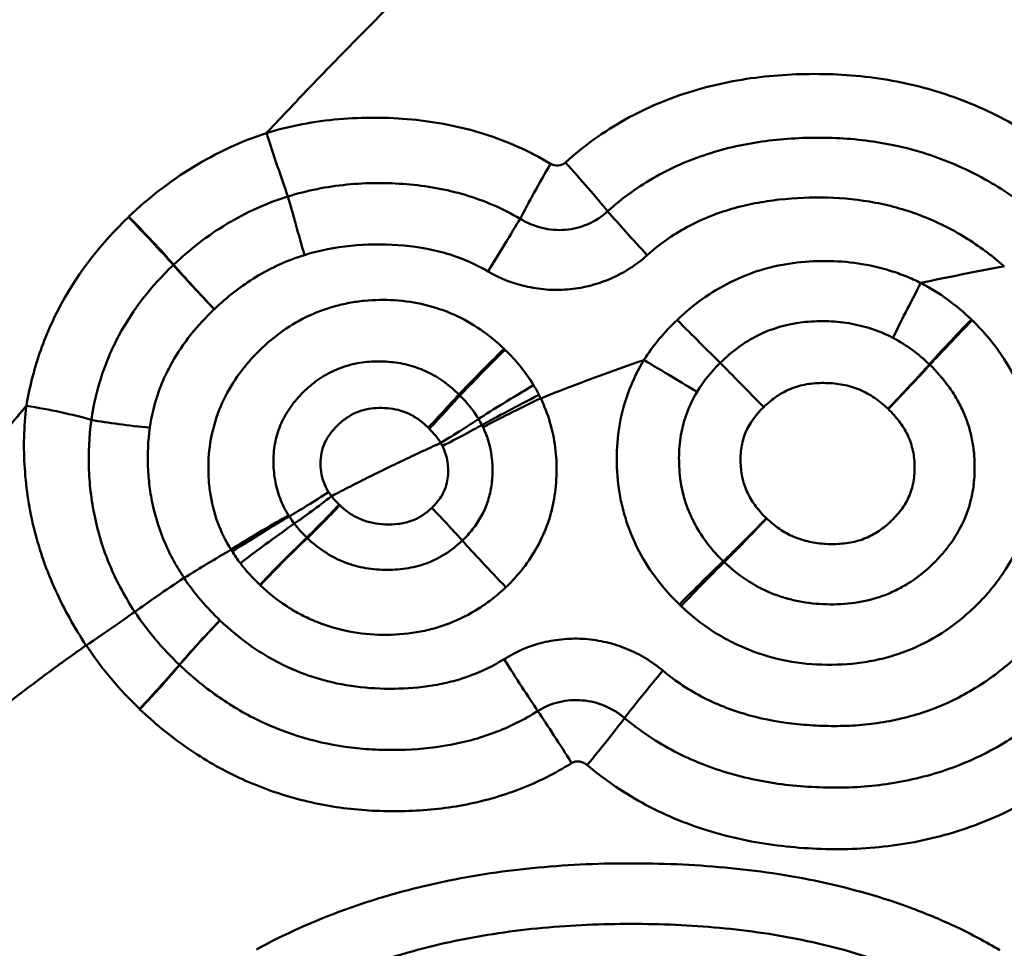
# Model space of a CAD drawing. Units: millimetres. Extents: x 197 to 587, y 21 to 287.
# Drawn here: x 266 to 267, y 252 to 253 of the extents above; entities that cross this region are included whole.
import ezdxf

# ---------------------------------------------------------------- set-up
doc = ezdxf.new("R2010")
doc.units = ezdxf.units.MM
doc.layers.add('10', color=7, linetype='Continuous', true_color=0xffffff)
doc.layers.add('41', color=7, linetype='Continuous', true_color=0xffffff)
doc.styles.add('cesky', font='simplex.shx')
doc.dimstyles.get("Standard").update_dxf_attribs({"dimtxt": 0.18, "dimasz": 0.18, "dimexe": 0.18, "dimexo": 0.0625, "dimgap": 0.09, "dimtad": 0, "dimtih": 1, "dimtoh": 1, "dimdec": 4, "dimzin": 0, "dimdsep": 46, "dimtxsty": 'Standard', "dimcen": 0.09, "dimadec": 0, "dimazin": 0, "dimtfac": 1, "dimtdec": 4, "dimtofl": 0, "dimtmove": 0, "dimatfit": 3, "dimfxl": 1, "dimtolj": 1, "dimtzin": 0, "dimarcsym": 0})

# ---------------------------------------------------------------- blocks, each defined once
blk = doc.blocks.new('_U2')
at = {"layer": '41', "color": 254, "lineweight": 13}
for p, q in [((237.144248, 243.731161), (237.144248, 283.421552)), ((270.144248, 258.231161), (270.144248, 283.421552)), ((237.144248, 282.421552), (270.144248, 282.421552))]:
    blk.add_line(p, q, dxfattribs=at)
for points in [[(237.144248, 282.421552), (240.644246, 283.038696), (240.644251, 281.804407)], [(270.144248, 282.421552), (266.644251, 281.804407), (266.644246, 283.038696)]]:
    blk.add_solid(points, dxfattribs=at)
at = {"layer": '41', "color": 254, "linetype": 'Continuous', "lineweight": 13, "insert": (251.829748, 282.295718), "char_height": 3.5, "attachment_point": 7, "line_spacing_factor": 0.843373, "style": 'cesky'}
blk.add_mtext('\\W0.7045;33', dxfattribs=at)

msp = doc.modelspace()

# ---------------------------------------------------------------- linework, layer by layer
at = {"layer": '10', "color": 43, "linetype": 'Continuous', "lineweight": 50}
msp.add_line((266.8769, 252.0897), (266.8788, 252.0862), dxfattribs=at)
msp.add_ellipse((264.2318, 252.9089), major_axis=(1.7334, 0.8428), ratio=0.980567, dxfattribs=at)
for centre, major_axis, ratio, start_param, end_param in [((266.997, 252.3843), (0.0496, 0.0868), 0.049341, 1.504385, 2.232966), ((267.0131, 252.386), (-0.0665, 0.0747), 0.046235, 4.023745, 4.776865), ((266.5466, 252.317), (-0.0692, 0.0722), 0.061235, 4.158114, 4.900224), ((266.5471, 252.3175), (-0.069, 0.0724), 0.060592, 4.158317, 4.90043), ((266.9292, 252.2814), (-0.0526, -0.085), 0.021455, 1.517234, 2.234232), ((267.1029, 252.2957), (0.0679, -0.0734), 0.030614, 4.023015, 4.717261), ((266.627, 252.2482), (0.069, -0.0724), 0.063201, 4.158313, 4.83965), ((266.6271, 252.2484), (0.0687, -0.0727), 0.06273, 4.158531, 4.839882), ((267.1367, 252.222), (-0.0706, 0.0708), 0.016125, 1.539594, 2.250859), ((267.4548, 252.2201), (0.0695, 0.0719), 0.038802, 1.561305, 2.287894), ((267.4557, 252.2193), (0.07, 0.0714), 0.038871, 1.561583, 2.288196), ((266.9489, 252.1934), (0.0708, 0.0706), 0.012114, 1.605618, 2.391734), ((266.95, 252.1923), (0.0707, 0.0707), 0.012928, 1.605311, 2.39137), ((267.2237, 252.1312), (-0.0699, 0.0716), 0.007155, 4.668242, 5.392579), ((267.3593, 252.1296), (-0.0692, -0.0722), 0.041817, 1.56885, 2.287754), ((267.3594, 252.1295), (-0.0698, -0.0716), 0.041831, 1.569179, 2.288059), ((266.8598, 252.1065), (-0.0483, -0.0507), 0.038672, 1.602563, 2.391105), ((266.861, 252.1054), (-0.0482, -0.0507), 0.039696, 1.602102, 2.390712), ((266.9883, 252.14), (-0.0892, -0.0452), 0.037076, 4.746735, 5.53763), ((266.8749, 252.0874), (0.0623, 0.0318), 0.039806, 4.754411, 5.537507), ((266.7623, 252.0236), (-0.0481, -0.0508), 0.054588, 0.8215, 1.605155), ((266.763, 252.023), (-0.0482, -0.0508), 0.05456, 0.821523, 1.605177), ((267.2263, 252.0105), (-0.0696, -0.0718), 0.045935, 0.860806, 1.579704), ((267.2265, 252.0103), (-0.0685, -0.0729), 0.046071, 0.860008, 1.578956), ((266.6877, 251.9348), (0.069, 0.0724), 0.057334, 0.821666, 1.612281), ((266.6882, 251.9343), (0.069, 0.0724), 0.057301, 0.821689, 1.612306), ((266.9532, 251.9314), (-0.0693, 0.0721), 0.028981, 0.732381, 1.51958), ((267.1405, 251.9121), (-0.0699, -0.0715), 0.048931, 4.002565, 4.729155), ((267.1423, 251.9104), (-0.0687, -0.0726), 0.049182, 4.001773, 4.728314), ((266.6446, 251.8965), (0.0692, 0.0722), 0.058547, 1.615962, 2.342528), ((266.6447, 251.8964), (-0.069, -0.0724), 0.058699, 4.75735, 5.483906), ((266.9515, 251.8535), (0.0534, -0.0845), 0.040685, 4.667308, 5.389746), ((266.542, 251.8017), (-0.069, -0.0724), 0.061858, 1.623397, 2.342323), ((266.5425, 251.8012), (0.0687, 0.0726), 0.062036, 4.764761, 5.483698), ((267.1228, 251.8406), (-0.0643, -0.0766), 0.051606, 4.72816, 5.454487), ((267.0131, 251.7442), (-0.0533, 0.0846), 0.039657, 4.666772, 5.389797), ((267.03, 251.742), (0.064, 0.0768), 0.055269, 4.735106, 5.454273)]:
    msp.add_ellipse(centre, major_axis=major_axis, ratio=ratio, start_param=start_param, end_param=end_param, dxfattribs=at)
for points, degree in [([(266.6879, 252.4259), (266.9522, 252.7079), (267.2303, 252.9288)], 2), ([(266.5868, 252.2826), (266.5869, 252.2827), (266.587, 252.2828), (266.5871, 252.2829)], 3), ([(267.3977, 252.2632), (267.4279, 252.2697), (267.4581, 252.2757), (267.4884, 252.2812)], 3), ([(267.3978, 252.2632), (267.418, 252.2527), (267.4362, 252.2393), (267.4527, 252.2235)], 3), ([(266.6313, 252.2349), (266.6313, 252.2348), (266.6313, 252.2348), (266.6312, 252.2347)], 3), ([(267.1333, 252.223), (267.1197, 252.21), (267.1075, 252.1956), (267.0974, 252.1797)], 3), ([(267.4527, 252.2235), (267.453, 252.2233), (267.4533, 252.223), (267.4535, 252.2227)], 3), ([(267.4071, 252.1749), (267.3952, 252.1863), (267.3822, 252.196), (267.3676, 252.2036)], 3), ([(266.9456, 252.1918), (266.9459, 252.1915), (266.9463, 252.1911), (266.9466, 252.1908)], 3), ([(266.9466, 252.1908), (266.9586, 252.1793), (266.969, 252.1666), (266.9776, 252.1523)], 3), ([(266.9854, 252.138), (267.0224, 252.1528), (267.0598, 252.1667), (267.0973, 252.1796)], 3), ([(267.1802, 252.1766), (267.1705, 252.1671), (267.1621, 252.1566), (267.1551, 252.145)], 3), ([(267.4076, 252.1744), (267.4074, 252.1746), (267.4072, 252.1747), (267.4071, 252.1749)], 3), ([(266.9776, 252.1523), (266.9797, 252.1489), (266.9817, 252.1454), (266.9835, 252.1418)], 3), ([(266.8976, 252.1412), (266.8973, 252.1416), (266.8969, 252.1419), (266.8965, 252.1423)], 3), ([(266.9179, 252.1157), (266.9123, 252.1251), (266.9054, 252.1335), (266.8976, 252.1412)], 3), ([(267.3622, 252.1266), (267.3622, 252.1266), (267.3623, 252.1265), (267.3623, 252.1265)], 3), ([(266.9216, 252.109), (266.9204, 252.1113), (266.9192, 252.1135), (266.9179, 252.1157)], 3), ([(266.9228, 252.1067), (266.9224, 252.1075), (266.922, 252.1083), (266.9216, 252.109)], 3), ([(266.8633, 252.1063), (266.8637, 252.1059), (266.8641, 252.1055), (266.8645, 252.1051)], 3), ([(266.8645, 252.1051), (266.8692, 252.1004), (266.8735, 252.0954), (266.8769, 252.0897)], 3), ([(266.7668, 252.0227), (266.7637, 252.0256), (266.7609, 252.0286), (266.7584, 252.0319)], 3), ([(266.7674, 252.0221), (266.7672, 252.0223), (266.767, 252.0225), (266.7668, 252.0227)], 3), ([(266.7118, 252.0111), (266.7121, 252.0107), (266.7123, 252.0103), (266.7126, 252.0099)], 3), ([(266.7126, 252.0099), (266.7143, 252.0072), (266.7161, 252.0046), (266.718, 252.0021)], 3), ([(266.718, 252.0021), (266.7221, 251.9967), (266.7267, 251.9917), (266.7316, 251.987)], 3), ([(267.2305, 252.0078), (267.2304, 252.0078), (267.2303, 252.0079), (267.2302, 252.008)], 3), ([(266.7316, 251.987), (266.7318, 251.9868), (266.732, 251.9867), (266.7322, 251.9865)], 3), ([(266.5985, 251.9432), (266.6153, 251.9537), (266.6323, 251.9639), (266.6494, 251.9739)], 3), ([(266.6595, 251.9592), (266.6564, 251.9633), (266.6534, 251.9676), (266.6506, 251.9719)], 3), ([(266.6807, 251.9358), (266.673, 251.943), (266.6659, 251.9508), (266.6595, 251.9592)], 3), ([(267.1834, 251.9613), (267.1838, 251.961), (267.1841, 251.9607), (267.1844, 251.9604)], 3), ([(266.5984, 251.9432), (266.6096, 251.9264), (266.6227, 251.9112), (266.6373, 251.8973)], 3), ([(266.6812, 251.9352), (266.681, 251.9354), (266.6809, 251.9356), (266.6807, 251.9358)], 3), ([(266.5933, 251.8491), (266.5751, 251.8665), (266.5588, 251.8855), (266.5449, 251.9066)], 3), ([(267.1376, 251.9127), (267.137, 251.9132), (267.1364, 251.9138), (267.1359, 251.9143)], 3), ([(266.6373, 251.8973), (266.6373, 251.8972), (266.6374, 251.8972), (266.6374, 251.8971)], 3), ([(266.4922, 251.8702), (266.5088, 251.845), (266.5283, 251.822), (266.5501, 251.8012)], 3), ([(266.5936, 251.8488), (266.5935, 251.8489), (266.5934, 251.849), (266.5933, 251.8491)], 3), ([(266.5501, 251.8012), (266.5502, 251.8011), (266.5504, 251.8009), (266.5506, 251.8007)], 3)]:
    msp.add_open_spline(points, degree=degree, dxfattribs=at)
for points, degree, knots in [([(267.6604, 252.3048), (267.6596, 252.308), (267.6588, 252.3113), (267.6571, 252.3177), (267.6545, 252.3274), (267.6481, 252.3498), (267.6341, 252.3941), (267.6198, 252.4311), (267.5887, 252.5039), (267.5643, 252.5508), (267.5293, 252.6076), (267.5221, 252.6188), (267.5074, 252.641), (267.4847, 252.6737), (267.4604, 252.705), (267.4098, 252.7657), (267.3733, 252.8037), (267.3338, 252.8391)], 3, [0, 0, 0, 0, 0.015625, 0.015625, 0.03125, 0.0625, 0.125, 0.25, 0.25, 0.5, 0.5, 0.5625, 0.5625, 0.625, 0.75, 0.75, 1, 1, 1, 1]), ([(267.5926, 252.3642), (267.5734, 252.3828), (267.553, 252.3997), (267.5202, 252.4223), (267.509, 252.4293), (267.4856, 252.4424), (267.4737, 252.4483), (267.4374, 252.4643), (267.4124, 252.4726), (267.3607, 252.4845), (267.3339, 252.488), (267.2941, 252.4899), (267.2808, 252.49), (267.2545, 252.4893), (267.2282, 252.4875), (267.2021, 252.4836), (267.1761, 252.4784), (267.1632, 252.4752), (267.1247, 252.4636), (267.1003, 252.4534), (267.0656, 252.434), (267.0544, 252.4269), (267.0326, 252.4113), (267.0222, 252.4029), (267.0123, 252.3939)], 3, [0, 0, 0, 0, 0.125, 0.125, 0.1875, 0.1875, 0.25, 0.25, 0.375, 0.375, 0.5, 0.5, 0.5625, 0.5625, 0.625, 0.6875, 0.6875, 0.75, 0.75, 0.875, 0.875, 0.9375, 0.9375, 1, 1, 1, 1]), ([(266.996, 252.3925), (266.9845, 252.3994), (266.9726, 252.4056), (266.9484, 252.4164), (266.9237, 252.4257), (266.898, 252.4322), (266.8718, 252.4373), (266.8586, 252.4392), (266.8323, 252.4417), (266.8191, 252.4424), (266.7927, 252.4425), (266.7795, 252.442), (266.7531, 252.4397), (266.7399, 252.4379), (266.7136, 252.4329), (266.7006, 252.4297), (266.6877, 252.4258)], 3, [0, 0, 0, 0, 0.125, 0.125, 0.25, 0.375, 0.375, 0.5, 0.5, 0.625, 0.625, 0.75, 0.75, 0.875, 0.875, 1, 1, 1, 1]), ([(266.6877, 252.4258), (266.6598, 252.4165), (266.6333, 252.4042), (266.5957, 252.3812), (266.5836, 252.3728), (266.5603, 252.3549), (266.5492, 252.3453), (266.5385, 252.3351)], 3, [0, 0, 0, 0, 0.5, 0.5, 0.75, 0.75, 1, 1, 1, 1]), ([(266.711, 252.357), (266.7075, 252.3671), (266.7036, 252.3784), (266.6956, 252.4019), (266.6916, 252.4141), (266.6877, 252.4258)], 3, [0, 0, 0, 0, 0.5, 0.5, 1, 1, 1, 1]), ([(267.058, 252.3409), (267.0661, 252.3482), (267.0745, 252.355), (267.0922, 252.3677), (267.1014, 252.3735), (267.1295, 252.3893), (267.1493, 252.3977), (267.1803, 252.4073), (267.1908, 252.4101), (267.212, 252.4145), (267.2226, 252.4162), (267.2546, 252.4202), (267.2761, 252.4211), (267.3085, 252.4204), (267.3193, 252.4197), (267.3408, 252.4175), (267.3514, 252.4159), (267.3829, 252.4099), (267.4036, 252.404), (267.4339, 252.3922), (267.4438, 252.3878), (267.463, 252.3782), (267.4724, 252.373), (267.4996, 252.3561), (267.5168, 252.3432), (267.5331, 252.3289)], 3, [0, 0, 0, 0, 0.0625, 0.0625, 0.125, 0.125, 0.25, 0.25, 0.3125, 0.3125, 0.375, 0.375, 0.5, 0.5, 0.5625, 0.5625, 0.625, 0.625, 0.75, 0.75, 0.8125, 0.8125, 0.875, 0.875, 1, 1, 1, 1]), ([(267.0123, 252.3939), (267.0101, 252.3919), (267.0073, 252.3907), (267.0014, 252.3903), (266.9985, 252.391), (266.996, 252.3925)], 3, [0, 0, 0, 0, 0.5, 0.5, 1, 1, 1, 1]), ([(266.711, 252.357), (266.7215, 252.3603), (266.732, 252.3629), (266.7534, 252.3672), (266.7642, 252.3688), (266.7858, 252.3709), (266.7966, 252.3715), (266.8182, 252.3716), (266.829, 252.3712), (266.8504, 252.3694), (266.8612, 252.3681), (266.8826, 252.3642), (266.8932, 252.3617), (266.9244, 252.3524), (266.9442, 252.344), (266.9631, 252.3328)], 3, [0, 0, 0, 0, 0.125, 0.125, 0.25, 0.25, 0.375, 0.375, 0.5, 0.5, 0.625, 0.625, 0.75, 0.75, 1, 1, 1, 1]), ([(266.5871, 252.2829), (266.596, 252.2913), (266.6052, 252.2993), (266.6245, 252.3141), (266.6346, 252.321), (266.6657, 252.3397), (266.6877, 252.3497), (266.711, 252.357)], 3, [0, 0, 0, 0, 0.25, 0.25, 0.5, 0.5, 1, 1, 1, 1]), ([(266.711, 252.357), (266.7137, 252.3476), (266.7166, 252.3373), (266.7227, 252.3157), (266.7259, 252.3045), (266.729, 252.2935)], 3, [0, 0, 0, 0, 0.5, 0.5, 1, 1, 1, 1]), ([(267.4884, 252.2812), (267.4867, 252.2826), (267.485, 252.284), (267.4816, 252.2869), (267.4765, 252.2911), (267.4713, 252.2952), (267.4606, 252.303), (267.4533, 252.308), (267.4309, 252.3218), (267.4076, 252.3334), (267.3828, 252.3417), (267.366, 252.3465), (267.3573, 252.3486), (267.3314, 252.3535), (267.314, 252.3553), (267.2792, 252.3562), (267.2617, 252.3555), (267.2354, 252.3526), (267.2267, 252.3513), (267.2095, 252.348), (267.1924, 252.3439), (267.1758, 252.3382), (267.1595, 252.3315), (267.1515, 252.3278), (267.1284, 252.3152), (267.1142, 252.3051), (267.101, 252.2933)], 3, [0, 0, 0, 0, 0.015625, 0.015625, 0.03125, 0.0625, 0.0625, 0.125, 0.125, 0.25, 0.3125, 0.3125, 0.375, 0.375, 0.5, 0.5, 0.625, 0.625, 0.6875, 0.6875, 0.75, 0.8125, 0.8125, 0.875, 0.875, 1, 1, 1, 1]), ([(266.5381, 252.3347), (266.5092, 252.307), (266.4847, 252.276), (266.456, 252.2236), (266.4481, 252.2055), (266.4354, 252.1684), (266.4306, 252.1493), (266.4273, 252.1298)], 3, [0, 0, 0, 0, 0.5, 0.5, 0.75, 0.75, 1, 1, 1, 1]), ([(266.5385, 252.3351), (266.5384, 252.335), (266.5384, 252.335), (266.5382, 252.3348), (266.5381, 252.3347), (266.5381, 252.3347)], 3, [0, 0, 0, 0, 0.504785, 0.504785, 1, 1, 1, 1]), ([(266.9631, 252.3328), (266.9704, 252.3283), (266.9783, 252.325), (266.995, 252.3209), (267.0034, 252.3202), (267.0206, 252.3215), (267.0288, 252.3235), (267.0446, 252.3304), (267.0517, 252.335), (267.058, 252.3409)], 3, [0, 0, 0, 0, 0.25, 0.25, 0.5, 0.5, 0.75, 0.75, 1, 1, 1, 1]), ([(266.9282, 252.2757), (266.9208, 252.2801), (266.913, 252.284), (266.8971, 252.2906), (266.8891, 252.2934), (266.8645, 252.3003), (266.8477, 252.303), (266.8133, 252.3055), (266.7962, 252.3053), (266.7623, 252.3019), (266.7456, 252.2986), (266.729, 252.2935)], 3, [0, 0, 0, 0, 0.125, 0.125, 0.25, 0.25, 0.5, 0.5, 0.75, 0.75, 1, 1, 1, 1]), ([(266.729, 252.2935), (266.7198, 252.2906), (266.7108, 252.2872), (266.6933, 252.2792), (266.6848, 252.2747), (266.6603, 252.2598), (266.6453, 252.2481), (266.6313, 252.2349)], 3, [0, 0, 0, 0, 0.25, 0.25, 0.5, 0.5, 1, 1, 1, 1]), ([(267.101, 252.2933), (267.0952, 252.2881), (267.089, 252.2834), (267.076, 252.275), (267.0691, 252.2713), (267.0549, 252.2651), (267.0477, 252.2626), (267.0327, 252.2586), (267.025, 252.2572), (267.0096, 252.2557), (267.0019, 252.2555), (266.9866, 252.2563), (266.9789, 252.2574), (266.9561, 252.2623), (266.9417, 252.2678), (266.9282, 252.2757)], 3, [0, 0, 0, 0, 0.125, 0.125, 0.25, 0.25, 0.375, 0.375, 0.5, 0.5, 0.625, 0.625, 0.75, 0.75, 1, 1, 1, 1]), ([(266.4979, 252.1146), (266.5001, 252.1307), (266.5055, 252.1542), (266.514, 252.1768), (266.5203, 252.1916), (266.5239, 252.199), (266.5431, 252.2348), (266.5632, 252.2601), (266.5868, 252.2826)], 3, [0, 0, 0, 0, 0.25, 0.375, 0.375, 0.5, 0.5, 1, 1, 1, 1]), ([(267.1333, 252.223), (267.1506, 252.2396), (267.1697, 252.2534), (267.2019, 252.2693), (267.2129, 252.2737), (267.2355, 252.2806), (267.2471, 252.2831), (267.2707, 252.2864), (267.2826, 252.2871), (267.3063, 252.2869), (267.3181, 252.2861), (267.3417, 252.2826), (267.3534, 252.2799), (267.3703, 252.2747), (267.3787, 252.2717), (267.3869, 252.2683), (267.3923, 252.2658), (267.3951, 252.2645), (267.3977, 252.2632)], 3, [0, 0, 0, 0, 0.25, 0.25, 0.375, 0.375, 0.5, 0.5, 0.625, 0.625, 0.75, 0.75, 0.875, 0.875, 0.9375, 0.96875, 0.96875, 1, 1, 1, 1]), ([(267.3978, 252.2632), (267.3922, 252.2525), (267.3866, 252.2417), (267.3763, 252.2214), (267.3716, 252.2119), (267.3676, 252.2036)], 3, [0, 0, 0, 0, 0.5, 0.5, 1, 1, 1, 1]), ([(266.6494, 251.9739), (266.6435, 251.9834), (266.6386, 251.9934), (266.631, 252.0144), (266.6283, 252.0251), (266.6259, 252.0415), (266.6253, 252.0469), (266.6248, 252.058), (266.6247, 252.0636), (266.6253, 252.0802), (266.6267, 252.0911), (266.6317, 252.1125), (266.6353, 252.1232), (266.6444, 252.1431), (266.6498, 252.1526), (266.6625, 252.1707), (266.6697, 252.1793), (266.6851, 252.195), (266.6934, 252.2023), (266.7113, 252.2154), (266.7208, 252.2212), (266.7405, 252.2308), (266.7507, 252.2347), (266.7668, 252.2392), (266.7722, 252.2405), (266.7831, 252.2425), (266.7885, 252.2433), (266.805, 252.2449), (266.816, 252.2451), (266.8382, 252.2437), (266.8491, 252.242), (266.8705, 252.2369), (266.8809, 252.2334), (266.9013, 252.2244), (266.9109, 252.2189), (266.929, 252.2065), (266.9375, 252.1995), (266.9456, 252.1918)], 3, [0, 0, 0, 0, 0.0625, 0.0625, 0.125, 0.125, 0.15625, 0.15625, 0.1875, 0.1875, 0.25, 0.25, 0.3125, 0.3125, 0.375, 0.375, 0.4375, 0.4375, 0.5, 0.5, 0.5625, 0.5625, 0.625, 0.625, 0.65625, 0.65625, 0.6875, 0.6875, 0.75, 0.75, 0.8125, 0.8125, 0.875, 0.875, 0.9375, 0.9375, 1, 1, 1, 1]), ([(266.6312, 252.2347), (266.6221, 252.2261), (266.6136, 252.2169), (266.5981, 252.1975), (266.5911, 252.1872), (266.582, 252.171), (266.5792, 252.1653), (266.5741, 252.154), (266.5719, 252.1482), (266.5659, 252.1307), (266.5631, 252.1187), (266.5613, 252.1063)], 3, [0, 0, 0, 0, 0.25, 0.25, 0.5, 0.5, 0.625, 0.625, 0.75, 0.75, 1, 1, 1, 1]), ([(267.4535, 252.2227), (267.4641, 252.2124), (267.4738, 252.2013), (267.4907, 252.1776), (267.498, 252.165), (267.507, 252.1449), (267.5096, 252.138), (267.5141, 252.1242), (267.5178, 252.1102), (267.52, 252.0958), (267.5216, 252.0813), (267.522, 252.0739), (267.5222, 252.0519), (267.5209, 252.0374), (267.5167, 252.0159), (267.5149, 252.0087), (267.5106, 251.9948), (267.5081, 251.9879), (267.4994, 251.968), (267.4922, 251.9554), (267.4794, 251.9375), (267.4748, 251.9317), (267.4652, 251.9207), (267.4601, 251.9155), (267.4496, 251.9054), (267.4441, 251.9006), (267.4326, 251.8916), (267.4266, 251.8873), (267.4081, 251.8755), (267.3888, 251.8657), (267.368, 251.8589), (267.3538, 251.8551), (267.3466, 251.8535), (267.3251, 251.8499), (267.3106, 251.8489), (267.2814, 251.8492), (267.2667, 251.8506), (267.2382, 251.8561), (267.2242, 251.8601), (267.2039, 251.8682), (267.1972, 251.8713), (267.1842, 251.8781), (267.1779, 251.8817), (267.1597, 251.8936), (267.1483, 251.9026), (267.1376, 251.9127)], 3, [0, 0, 0, 0, 0.0625, 0.0625, 0.125, 0.125, 0.15625, 0.15625, 0.1875, 0.21875, 0.21875, 0.25, 0.25, 0.3125, 0.3125, 0.34375, 0.34375, 0.375, 0.375, 0.4375, 0.4375, 0.46875, 0.46875, 0.5, 0.5, 0.53125, 0.53125, 0.5625, 0.5625, 0.625, 0.65625, 0.65625, 0.6875, 0.6875, 0.75, 0.75, 0.8125, 0.8125, 0.875, 0.875, 0.90625, 0.90625, 0.9375, 0.9375, 1, 1, 1, 1]), ([(267.3676, 252.2036), (267.3601, 252.2075), (267.3524, 252.2108), (267.3365, 252.216), (267.3283, 252.218), (267.3115, 252.2208), (267.3031, 252.2215), (267.2862, 252.2219), (267.2777, 252.2215), (267.2524, 252.2185), (267.2363, 252.2139), (267.2058, 252.1987), (267.1923, 252.1885), (267.1802, 252.1766)], 3, [0, 0, 0, 0, 0.125, 0.125, 0.25, 0.25, 0.375, 0.375, 0.5, 0.5, 0.75, 0.75, 1, 1, 1, 1]), ([(266.8965, 252.1423), (266.8915, 252.1472), (266.8862, 252.1517), (266.8749, 252.1599), (266.8689, 252.1635), (266.8564, 252.1695), (266.85, 252.1719), (266.8367, 252.1756), (266.8297, 252.1768), (266.8159, 252.1781), (266.8089, 252.1783), (266.795, 252.1775), (266.788, 252.1765), (266.7746, 252.1734), (266.7681, 252.1712), (266.7554, 252.1655), (266.7493, 252.162), (266.738, 252.154), (266.7327, 252.1496), (266.7228, 252.1397), (266.7182, 252.1345), (266.7101, 252.1232), (266.7066, 252.1171), (266.701, 252.1045), (266.6989, 252.0979), (266.6961, 252.0845), (266.6954, 252.0774), (266.6954, 252.0636), (266.6959, 252.0567), (266.6983, 252.0429), (266.7001, 252.0361), (266.705, 252.0232), (266.7081, 252.017), (266.7118, 252.0111)], 3, [0, 0, 0, 0, 0.0625, 0.0625, 0.125, 0.125, 0.1875, 0.1875, 0.25, 0.25, 0.3125, 0.3125, 0.375, 0.375, 0.4375, 0.4375, 0.5, 0.5, 0.5625, 0.5625, 0.625, 0.625, 0.6875, 0.6875, 0.75, 0.75, 0.8125, 0.8125, 0.875, 0.875, 0.9375, 0.9375, 1, 1, 1, 1]), ([(267.1359, 251.9143), (267.1272, 251.9228), (267.1191, 251.9318), (267.1045, 251.951), (267.0978, 251.9613), (267.0866, 251.9826), (267.0796, 251.9992), (267.0748, 252.0166), (267.0721, 252.0284), (267.071, 252.0344), (267.0685, 252.0524), (267.0677, 252.0644), (267.0681, 252.0885), (267.0693, 252.1007), (267.0738, 252.1244), (267.0771, 252.1359), (267.0857, 252.1583), (267.0911, 252.1694), (267.0974, 252.1797)], 3, [0, 0, 0, 0, 0.125, 0.125, 0.25, 0.25, 0.375, 0.4375, 0.4375, 0.5, 0.5, 0.625, 0.625, 0.75, 0.75, 0.875, 0.875, 1, 1, 1, 1]), ([(267.1551, 252.145), (267.147, 252.1498), (267.1378, 252.1554), (267.1181, 252.1672), (267.1077, 252.1735), (267.0974, 252.1797)], 3, [0, 0, 0, 0, 0.5, 0.5, 1, 1, 1, 1]), ([(267.1844, 251.9604), (267.1919, 251.9533), (267.2, 251.9468), (267.2172, 251.9355), (267.2307, 251.9283), (267.2451, 251.9232), (267.2549, 251.9202), (267.2599, 251.919), (267.2751, 251.916), (267.2853, 251.9149), (267.3058, 251.9143), (267.3162, 251.9149), (267.3364, 251.9178), (267.3464, 251.9202), (267.3609, 251.9254), (267.3657, 251.9274), (267.3749, 251.9319), (267.3794, 251.9344), (267.3924, 251.9424), (267.4005, 251.9487), (267.4157, 251.9628), (267.4226, 251.9704), (267.4348, 251.9869), (267.4402, 251.9959), (267.4485, 252.0145), (267.4515, 252.0242), (267.4545, 252.0393), (267.4552, 252.0445), (267.4561, 252.0547), (267.4564, 252.065), (267.4559, 252.0752), (267.4548, 252.0854), (267.454, 252.0906), (267.4508, 252.1057), (267.4476, 252.1153), (267.4412, 252.1293), (267.4388, 252.1339), (267.4336, 252.1428), (267.4308, 252.1471), (267.4217, 252.1595), (267.4149, 252.1672), (267.4076, 252.1744)], 3, [0, 0, 0, 0, 0.0625, 0.0625, 0.125, 0.15625, 0.15625, 0.1875, 0.1875, 0.25, 0.25, 0.3125, 0.3125, 0.375, 0.375, 0.40625, 0.40625, 0.4375, 0.4375, 0.5, 0.5, 0.5625, 0.5625, 0.625, 0.625, 0.6875, 0.6875, 0.71875, 0.71875, 0.75, 0.78125, 0.78125, 0.8125, 0.8125, 0.875, 0.875, 0.90625, 0.90625, 0.9375, 0.9375, 1, 1, 1, 1]), ([(266.9179, 252.1157), (266.9255, 252.1206), (266.9347, 252.1263), (266.9551, 252.1389), (266.9663, 252.1456), (266.9776, 252.1523)], 3, [0, 0, 0, 0, 0.5, 0.5, 1, 1, 1, 1]), ([(267.2273, 252.1285), (267.2318, 252.1329), (267.2366, 252.1369), (267.2443, 252.1421), (267.247, 252.1437), (267.2525, 252.1466), (267.2554, 252.1479), (267.2642, 252.1512), (267.2702, 252.1527), (267.2824, 252.1545), (267.2887, 252.1548), (267.3011, 252.1545), (267.3073, 252.154), (267.3194, 252.1516), (267.3255, 252.1499), (267.337, 252.1451), (267.3425, 252.142), (267.3529, 252.135), (267.3577, 252.131), (267.3622, 252.1266)], 3, [0, 0, 0, 0, 0.125, 0.125, 0.1875, 0.1875, 0.25, 0.25, 0.375, 0.375, 0.5, 0.5, 0.625, 0.625, 0.75, 0.75, 0.875, 0.875, 1, 1, 1, 1]), ([(266.9835, 252.1418), (266.9841, 252.1406), (266.9848, 252.1393), (266.9854, 252.1381), (266.9854, 252.138), (266.9854, 252.138)], 3, [0, 0, 0, 0, 0.985778, 0.985778, 1, 1, 1, 1]), ([(267.1551, 252.145), (267.1507, 252.1378), (267.1453, 252.1266), (267.1414, 252.1147), (267.1392, 252.1066), (267.1383, 252.1024), (267.1361, 252.09), (267.1354, 252.0817), (267.1354, 252.065), (267.1359, 252.0565), (267.1397, 252.0316), (267.1449, 252.0159), (267.161, 251.9862), (267.1714, 251.9731), (267.1834, 251.9613)], 3, [0, 0, 0, 0, 0.125, 0.1875, 0.1875, 0.25, 0.25, 0.375, 0.375, 0.5, 0.5, 0.75, 0.75, 1, 1, 1, 1]), ([(265.955, 251.5434), (266.0162, 251.6182), (266.1056, 251.7305), (266.1806, 251.8247), (266.2556, 251.9189), (266.3455, 252.0319), (266.4272, 252.1298)], 2, [0, 0, 0, 0.32832, 0.32832, 0.656639, 0.656639, 1, 1, 1]), ([(266.4273, 252.1298), (266.4259, 252.1185), (266.4251, 252.1072), (266.4245, 252.0846), (266.4248, 252.0734), (266.4263, 252.0508), (266.4275, 252.0396), (266.431, 252.0171), (266.4333, 252.0059), (266.4389, 251.9838), (266.4422, 251.9728), (266.4498, 251.9512), (266.4541, 251.9405), (266.4683, 251.9092), (266.4795, 251.8893), (266.4922, 251.8701)], 3, [0, 0, 0, 0, 0.125, 0.125, 0.25, 0.25, 0.375, 0.375, 0.5, 0.5, 0.625, 0.625, 0.75, 0.75, 1, 1, 1, 1]), ([(266.4979, 252.1146), (266.4881, 252.1175), (266.4767, 252.1204), (266.4526, 252.1256), (266.4398, 252.1279), (266.4273, 252.1298)], 3, [0, 0, 0, 0, 0.5, 0.5, 1, 1, 1, 1]), ([(266.9854, 252.1381), (266.9735, 252.1324), (266.9618, 252.1266), (266.9403, 252.1159), (266.9307, 252.1109), (266.9228, 252.1067)], 3, [0, 0, 0, 0, 0.5, 0.5, 1, 1, 1, 1]), ([(266.9854, 252.1381), (266.9894, 252.1296), (266.9928, 252.1209), (266.998, 252.1031), (266.9999, 252.0939), (267.0023, 252.0755), (267.0028, 252.0662), (267.0024, 252.0477), (267.0015, 252.0383), (266.9983, 252.02), (266.996, 252.011), (266.9899, 251.9936), (266.9861, 251.9851), (266.9725, 251.9605), (266.9611, 251.9461), (266.9475, 251.9331)], 3, [0, 0, 0, 0, 0.125, 0.125, 0.25, 0.25, 0.375, 0.375, 0.5, 0.5, 0.625, 0.625, 0.75, 0.75, 1, 1, 1, 1]), ([(266.7553, 252.0364), (266.7532, 252.0398), (266.7514, 252.0433), (266.7487, 252.0506), (266.7477, 252.0545), (266.7466, 252.0623), (266.7464, 252.0662), (266.7467, 252.0741), (266.7472, 252.078), (266.7492, 252.0856), (266.7507, 252.0893), (266.7545, 252.0962), (266.7567, 252.0994), (266.7618, 252.1055), (266.7645, 252.1083), (266.7703, 252.1136), (266.7734, 252.116), (266.7834, 252.1224), (266.7907, 252.1252), (266.8024, 252.1272), (266.8063, 252.1276), (266.8141, 252.1277), (266.818, 252.1275), (266.8258, 252.1265), (266.8297, 252.1258), (266.8373, 252.1235), (266.8409, 252.1221), (266.8479, 252.1185), (266.8512, 252.1164), (266.8575, 252.1116), (266.8605, 252.109), (266.8633, 252.1063)], 3, [0, 0, 0, 0, 0.0625, 0.0625, 0.125, 0.125, 0.1875, 0.1875, 0.25, 0.25, 0.3125, 0.3125, 0.375, 0.375, 0.4375, 0.4375, 0.5, 0.5, 0.625, 0.625, 0.6875, 0.6875, 0.75, 0.75, 0.8125, 0.8125, 0.875, 0.875, 0.9375, 0.9375, 1, 1, 1, 1]), ([(267.2302, 252.008), (267.2262, 252.0119), (267.2224, 252.0162), (267.2155, 252.0252), (267.2126, 252.0299), (267.2076, 252.0402), (267.2057, 252.0455), (267.2032, 252.0564), (267.2025, 252.0621), (267.202, 252.0734), (267.2023, 252.079), (267.204, 252.0902), (267.2055, 252.0958), (267.2122, 252.1114), (267.2192, 252.1206), (267.2273, 252.1285)], 3, [0, 0, 0, 0, 0.125, 0.125, 0.25, 0.25, 0.375, 0.375, 0.5, 0.5, 0.625, 0.625, 0.75, 0.75, 1, 1, 1, 1]), ([(267.3623, 252.1265), (267.3666, 252.1223), (267.3706, 252.1179), (267.3778, 252.1085), (267.381, 252.1034), (267.3861, 252.0926), (267.388, 252.0869), (267.3905, 252.0753), (267.3911, 252.0693), (267.3911, 252.0574), (267.3906, 252.0514), (267.3882, 252.0396), (267.3863, 252.034), (267.3809, 252.0233), (267.3775, 252.0182), (267.3699, 252.0091), (267.3657, 252.0048), (267.3566, 251.997), (267.3517, 251.9935), (267.3414, 251.9877), (267.3359, 251.9854), (267.3243, 251.982), (267.3185, 251.981), (267.3066, 251.9799), (267.3006, 251.9798), (267.2887, 251.9804), (267.2828, 251.9812), (267.2711, 251.9837), (267.2653, 251.9856), (267.2544, 251.9903), (267.2493, 251.9931), (267.2395, 251.9998), (267.2348, 252.0036), (267.2305, 252.0078)], 3, [0, 0, 0, 0, 0.0625, 0.0625, 0.125, 0.125, 0.1875, 0.1875, 0.25, 0.25, 0.3125, 0.3125, 0.375, 0.375, 0.4375, 0.4375, 0.5, 0.5, 0.5625, 0.5625, 0.625, 0.625, 0.6875, 0.6875, 0.75, 0.75, 0.8125, 0.8125, 0.875, 0.875, 0.9375, 0.9375, 1, 1, 1, 1]), ([(266.5449, 251.9066), (266.5398, 251.9142), (266.5351, 251.9222), (266.5264, 251.9382), (266.5224, 251.9464), (266.5117, 251.9714), (266.5061, 251.9886), (266.5002, 252.0154), (266.4986, 252.0244), (266.4963, 252.0425), (266.4956, 252.0515), (266.4946, 252.0785), (266.4954, 252.0965), (266.4979, 252.1146)], 3, [0, 0, 0, 0, 0.125, 0.125, 0.25, 0.25, 0.5, 0.5, 0.625, 0.625, 0.75, 0.75, 1, 1, 1, 1]), ([(266.4979, 252.1146), (266.5068, 252.113), (266.5169, 252.1115), (266.5385, 252.1086), (266.5499, 252.1073), (266.5613, 252.1063)], 3, [0, 0, 0, 0, 0.5, 0.5, 1, 1, 1, 1]), ([(266.9179, 252.1157), (266.9127, 252.1123), (266.9064, 252.1081), (266.8924, 252.0992), (266.8847, 252.0945), (266.8769, 252.0897)], 3, [0, 0, 0, 0, 0.5, 0.5, 1, 1, 1, 1]), ([(266.5613, 252.1063), (266.5593, 252.0921), (266.5588, 252.0779), (266.5595, 252.0567), (266.5601, 252.0496), (266.5619, 252.0355), (266.5631, 252.0284), (266.5678, 252.0073), (266.5744, 251.9871), (266.5838, 251.9679), (266.5907, 251.9553), (266.5945, 251.9492), (266.5984, 251.9432)], 3, [0, 0, 0, 0, 0.25, 0.25, 0.375, 0.375, 0.5, 0.5, 0.75, 0.875, 0.875, 1, 1, 1, 1]), ([(266.9003, 251.9837), (266.9043, 251.9876), (266.9081, 251.9917), (266.915, 252.0005), (266.9182, 252.0052), (266.9236, 252.015), (266.9258, 252.02), (266.9294, 252.0305), (266.9308, 252.0359), (266.9326, 252.047), (266.933, 252.0525), (266.9332, 252.0636), (266.9329, 252.0692), (266.9307, 252.0859), (266.9276, 252.0965), (266.9228, 252.1067)], 3, [0, 0, 0, 0, 0.125, 0.125, 0.25, 0.25, 0.375, 0.375, 0.5, 0.5, 0.625, 0.625, 0.75, 0.75, 1, 1, 1, 1]), ([(266.8769, 252.0897), (266.8697, 252.0865), (266.8554, 252.0799), (266.8342, 252.0698), (266.813, 252.0596), (266.792, 252.0492), (266.7738, 252.0399), (266.7626, 252.0341), (266.7584, 252.0319)], 3, [0, 0, 0, 0, 0.178713, 0.357212, 0.535502, 0.71359, 0.891483, 1, 1, 1, 1]), ([(266.8788, 252.0862), (266.8816, 252.0808), (266.8834, 252.075), (266.8851, 252.0629), (266.8852, 252.0567), (266.8835, 252.0447), (266.8816, 252.0388), (266.8757, 252.0282), (266.8717, 252.0235), (266.8673, 252.0193)], 3, [0, 0, 0, 0, 0.25, 0.25, 0.5, 0.5, 0.75, 0.75, 1, 1, 1, 1]), ([(266.7553, 252.0364), (266.7476, 252.0315), (266.7398, 252.0266), (266.7252, 252.0175), (266.7184, 252.0133), (266.7126, 252.0099)], 3, [0, 0, 0, 0, 0.5, 0.5, 1, 1, 1, 1]), ([(266.7584, 252.0319), (266.7584, 252.0319), (266.7584, 252.032), (266.7573, 252.0334), (266.7563, 252.0349), (266.7553, 252.0364)], 3, [0, 0, 0, 0, 0.010912, 0.010912, 1, 1, 1, 1]), ([(266.718, 252.0021), (266.7235, 252.006), (266.73, 252.0106), (266.7438, 252.0208), (266.7512, 252.0264), (266.7584, 252.0319)], 3, [0, 0, 0, 0, 0.5, 0.5, 1, 1, 1, 1]), ([(266.8673, 252.0193), (266.864, 252.0161), (266.8604, 252.0132), (266.8526, 252.0083), (266.8484, 252.0063), (266.8397, 252.0034), (266.8352, 252.0024), (266.826, 252.0013), (266.8215, 252.0012), (266.8078, 252.0016), (266.7986, 252.0033), (266.7858, 252.0087), (266.7818, 252.0109), (266.7743, 252.016), (266.7707, 252.0189), (266.7674, 252.0221)], 3, [0, 0, 0, 0, 0.125, 0.125, 0.25, 0.25, 0.375, 0.375, 0.5, 0.5, 0.75, 0.75, 0.875, 0.875, 1, 1, 1, 1]), ([(266.9003, 251.9837), (266.8962, 251.9883), (266.8911, 251.9939), (266.8799, 252.006), (266.8736, 252.0126), (266.8673, 252.0193)], 3, [0, 0, 0, 0, 0.5, 0.5, 1, 1, 1, 1]), ([(266.6494, 251.9739), (266.6605, 251.9809), (266.6719, 251.9878), (266.6933, 252.0005), (266.7033, 252.0063), (266.7118, 252.0111)], 3, [0, 0, 0, 0, 0.5, 0.5, 1, 1, 1, 1]), ([(266.7126, 252.0099), (266.7041, 252.005), (266.6942, 251.9991), (266.673, 251.9861), (266.6617, 251.979), (266.6506, 251.9719)], 3, [0, 0, 0, 0, 0.5, 0.5, 1, 1, 1, 1]), ([(266.6595, 251.9592), (266.67, 251.9672), (266.6806, 251.9752), (266.7006, 251.9899), (266.71, 251.9966), (266.718, 252.0021)], 3, [0, 0, 0, 0, 0.5, 0.5, 1, 1, 1, 1]), ([(266.7322, 251.9865), (266.7378, 251.9811), (266.7439, 251.9762), (266.7568, 251.9676), (266.767, 251.9622), (266.7778, 251.9583), (266.7852, 251.9561), (266.789, 251.9552), (266.8004, 251.953), (266.8081, 251.9522), (266.8235, 251.9519), (266.8312, 251.9523), (266.8466, 251.9546), (266.854, 251.9564), (266.8685, 251.9617), (266.8756, 251.9652), (266.8886, 251.9735), (266.8946, 251.9783), (266.9003, 251.9837)], 3, [0, 0, 0, 0, 0.125, 0.125, 0.25, 0.3125, 0.3125, 0.375, 0.375, 0.5, 0.5, 0.625, 0.625, 0.75, 0.75, 0.875, 0.875, 1, 1, 1, 1]), ([(266.6506, 251.9719), (266.6502, 251.9726), (266.6498, 251.9733), (266.6494, 251.9739), (266.6493, 251.974), (266.6493, 251.974)], 3, [0, 0, 0, 0, 0.984767, 0.984767, 1, 1, 1, 1]), ([(266.545, 251.9064), (266.5519, 251.9115), (266.5602, 251.9173), (266.5784, 251.9299), (266.5883, 251.9366), (266.5984, 251.9433)], 3, [0, 0, 0, 0, 0.5, 0.5, 1, 1, 1, 1]), ([(266.9475, 251.9331), (266.9431, 251.9289), (266.9384, 251.9248), (266.9287, 251.9172), (266.9237, 251.9136), (266.9081, 251.9037), (266.8919, 251.8955), (266.8744, 251.8898), (266.8626, 251.8866), (266.8565, 251.8853), (266.8384, 251.8822), (266.8262, 251.8814), (266.8018, 251.8817), (266.7894, 251.8829), (266.7655, 251.8875), (266.7538, 251.8909), (266.7367, 251.8978), (266.7311, 251.9004), (266.7203, 251.906), (266.715, 251.9091), (266.6997, 251.9191), (266.6902, 251.9267), (266.6812, 251.9352)], 3, [0, 0, 0, 0, 0.0625, 0.0625, 0.125, 0.125, 0.25, 0.3125, 0.3125, 0.375, 0.375, 0.5, 0.5, 0.625, 0.625, 0.75, 0.75, 0.8125, 0.8125, 0.875, 0.875, 1, 1, 1, 1]), ([(266.4922, 251.8701), (266.5022, 251.8767), (266.5119, 251.8834), (266.5299, 251.8958), (266.538, 251.9016), (266.5449, 251.9066)], 3, [0, 0, 0, 0, 0.5, 0.5, 1, 1, 1, 1]), ([(266.6374, 251.8971), (266.6476, 251.8875), (266.6636, 251.8741), (266.6811, 251.8627), (266.6931, 251.8555), (266.6993, 251.8522), (266.7305, 251.8368), (266.757, 251.829), (266.7986, 251.8236), (266.8125, 251.8229), (266.8402, 251.8232), (266.854, 251.8243), (266.8746, 251.8276), (266.8816, 251.829), (266.8951, 251.8325), (266.9017, 251.8345), (266.9212, 251.8416), (266.9337, 251.8476), (266.9457, 251.8552)], 3, [0, 0, 0, 0, 0.125, 0.1875, 0.1875, 0.25, 0.25, 0.5, 0.5, 0.625, 0.625, 0.75, 0.75, 0.8125, 0.8125, 0.875, 0.875, 1, 1, 1, 1]), ([(266.9457, 251.8552), (266.9588, 251.8634), (266.9729, 251.8694), (266.9954, 251.875), (267.003, 251.8762), (267.0183, 251.8775), (267.0259, 251.8776), (267.0413, 251.8764), (267.049, 251.8752), (267.0639, 251.8717), (267.0712, 251.8694), (267.0854, 251.8636), (267.0924, 251.8601), (267.1056, 251.8522), (267.1118, 251.8477), (267.1178, 251.8427)], 3, [0, 0, 0, 0, 0.25, 0.25, 0.375, 0.375, 0.5, 0.5, 0.625, 0.625, 0.75, 0.75, 0.875, 0.875, 1, 1, 1, 1]), ([(266.4922, 251.8702), (266.4857, 251.8656), (266.4729, 251.8565), (266.4538, 251.8426), (266.4349, 251.8285), (266.4162, 251.8143), (266.3977, 251.7999), (266.3794, 251.7854), (266.3614, 251.7707), (266.3435, 251.7558), (266.3258, 251.7408), (266.3083, 251.7256), (266.291, 251.7102), (266.2739, 251.6947), (266.257, 251.6791), (266.2403, 251.6632), (266.2239, 251.6473), (266.2076, 251.6311), (266.1915, 251.6148), (266.1757, 251.5984), (266.16, 251.5818), (266.1446, 251.565), (266.1293, 251.5481), (266.1143, 251.5311), (266.0995, 251.5138), (266.0849, 251.4965), (266.0705, 251.479), (266.061, 251.4672), (266.0563, 251.4613)], 3, [0, 0, 0, 0, 0.03943, 0.078761, 0.117995, 0.157134, 0.19618, 0.235138, 0.274008, 0.312794, 0.351498, 0.390124, 0.428674, 0.467152, 0.505559, 0.5439, 0.582177, 0.620394, 0.658554, 0.69666, 0.734716, 0.772725, 0.810691, 0.848617, 0.886507, 0.924365, 0.962195, 1, 1, 1, 1]), ([(267.1178, 251.8427), (267.1247, 251.837), (267.1319, 251.8316), (267.1468, 251.8218), (267.1545, 251.8173), (267.1782, 251.8052), (267.1948, 251.7989), (267.2293, 251.7894), (267.2468, 251.7864), (267.2731, 251.7837), (267.2819, 251.7831), (267.2996, 251.7825), (267.3084, 251.7825), (267.3262, 251.7831), (267.3352, 251.7838), (267.3528, 251.786), (267.379, 251.7903), (267.4044, 251.7981), (267.4291, 251.8086), (267.4371, 251.8126), (267.4527, 251.8211), (267.4602, 251.8257), (267.4821, 251.8405), (267.4958, 251.8518), (267.5087, 251.8642)], 3, [0, 0, 0, 0, 0.0625, 0.0625, 0.125, 0.125, 0.25, 0.25, 0.375, 0.375, 0.4375, 0.4375, 0.5, 0.5, 0.5625, 0.5625, 0.625, 0.75, 0.75, 0.8125, 0.8125, 0.875, 0.875, 1, 1, 1, 1]), ([(266.9823, 251.7989), (266.9673, 251.7894), (266.9437, 251.7778), (266.9188, 251.7697), (266.9018, 251.7651), (266.8931, 251.7632), (266.8671, 251.7586), (266.8497, 251.757), (266.8235, 251.7565), (266.8147, 251.7566), (266.7972, 251.7574), (266.7884, 251.7582), (266.7447, 251.7636), (266.7113, 251.7732), (266.6716, 251.7925), (266.6638, 251.7966), (266.6487, 251.8056), (266.6414, 251.8103), (266.6199, 251.8254), (266.6064, 251.8366), (266.5936, 251.8488)], 3, [0, 0, 0, 0, 0.125, 0.1875, 0.1875, 0.25, 0.25, 0.375, 0.375, 0.4375, 0.4375, 0.5, 0.5, 0.75, 0.75, 0.8125, 0.8125, 0.875, 0.875, 1, 1, 1, 1]), ([(267.0764, 251.7913), (267.0731, 251.794), (267.0697, 251.7965), (267.0625, 251.8009), (267.0588, 251.8028), (267.0471, 251.8077), (267.0389, 251.8097), (267.0221, 251.8112), (267.0137, 251.8106), (266.9972, 251.8066), (266.9895, 251.8034), (266.9823, 251.7989)], 3, [0, 0, 0, 0, 0.125, 0.125, 0.25, 0.25, 0.5, 0.5, 0.75, 0.75, 1, 1, 1, 1]), ([(267.5554, 251.8159), (267.5396, 251.8006), (267.5226, 251.7868), (267.4954, 251.7684), (267.4859, 251.7627), (267.4668, 251.7523), (267.4473, 251.7429), (267.4269, 251.7354), (267.4062, 251.7289), (267.3956, 251.7262), (267.3634, 251.7193), (267.3418, 251.7168), (267.3093, 251.7156), (267.2985, 251.7157), (267.2767, 251.7165), (267.2658, 251.7173), (267.2333, 251.7209), (267.2119, 251.7249), (267.1806, 251.734), (267.1703, 251.7375), (267.1499, 251.7456), (267.14, 251.7501), (267.1113, 251.7652), (267.0932, 251.7772), (267.0764, 251.7913)], 3, [0, 0, 0, 0, 0.125, 0.125, 0.1875, 0.1875, 0.25, 0.3125, 0.3125, 0.375, 0.375, 0.5, 0.5, 0.5625, 0.5625, 0.625, 0.625, 0.75, 0.75, 0.8125, 0.8125, 0.875, 0.875, 1, 1, 1, 1]), ([(266.5506, 251.8007), (266.566, 251.7861), (266.5823, 251.7726), (266.6083, 251.7544), (266.6172, 251.7486), (266.6356, 251.7378), (266.645, 251.7328), (266.6735, 251.7191), (266.6931, 251.7116), (266.7234, 251.7029), (266.7336, 251.7003), (266.7543, 251.6961), (266.7649, 251.6944), (266.7964, 251.6906), (266.8175, 251.6898), (266.8594, 251.6909), (266.8804, 251.6929), (266.9118, 251.6988), (266.9222, 251.7012), (266.9425, 251.707), (266.9525, 251.7103), (266.9819, 251.7216), (267.0008, 251.731), (267.0189, 251.7424)], 3, [0, 0, 0, 0, 0.125, 0.125, 0.1875, 0.1875, 0.25, 0.25, 0.375, 0.375, 0.4375, 0.4375, 0.5, 0.5, 0.625, 0.625, 0.75, 0.75, 0.8125, 0.8125, 0.875, 0.875, 1, 1, 1, 1]), ([(267.0357, 251.7402), (267.0457, 251.7319), (267.0561, 251.724), (267.0776, 251.7096), (267.0886, 251.7029), (267.1226, 251.6849), (267.1464, 251.6752), (267.1837, 251.6641), (267.1963, 251.661), (267.2215, 251.6559), (267.2468, 251.652), (267.2723, 251.65), (267.2978, 251.649), (267.3107, 251.6489), (267.3493, 251.6502), (267.3754, 251.6533), (267.4256, 251.6641), (267.4501, 251.6718), (267.4856, 251.6868), (267.4973, 251.6925), (267.5201, 251.7048), (267.5531, 251.7249), (267.5831, 251.7493), (267.6018, 251.7674)], 3, [0, 0, 0, 0, 0.0625, 0.0625, 0.125, 0.125, 0.25, 0.25, 0.3125, 0.3125, 0.375, 0.4375, 0.4375, 0.5, 0.5, 0.625, 0.625, 0.75, 0.75, 0.8125, 0.8125, 0.875, 1, 1, 1, 1]), ([(267.0189, 251.7424), (267.0215, 251.7441), (267.0247, 251.7445), (267.0306, 251.7435), (267.0334, 251.7422), (267.0357, 251.7402)], 3, [0, 0, 0, 0, 0.5, 0.5, 1, 1, 1, 1]), ([(267.4835, 251.5395), (267.4684, 251.5485), (267.4528, 251.5568), (267.4212, 251.5718), (267.4052, 251.5785), (267.3564, 251.5968), (267.3229, 251.6062), (267.2717, 251.6172), (267.2544, 251.6203), (267.2198, 251.6254), (267.2025, 251.6275), (267.1504, 251.6323), (267.1155, 251.6337), (267.0455, 251.6336), (267.0106, 251.6319), (266.9415, 251.625), (266.9072, 251.6197), (266.8562, 251.6085), (266.8393, 251.6043), (266.8056, 251.5946), (266.7889, 251.5892), (266.7397, 251.5713), (266.7078, 251.557), (266.677, 251.5403)], 3, [0, 0, 0, 0, 0.0625, 0.0625, 0.125, 0.125, 0.25, 0.25, 0.3125, 0.3125, 0.375, 0.375, 0.5, 0.5, 0.625, 0.625, 0.75, 0.75, 0.8125, 0.8125, 0.875, 0.875, 1, 1, 1, 1]), ([(266.7063, 251.4822), (266.7347, 251.4977), (266.7644, 251.5109), (266.8247, 251.5327), (266.8554, 251.5414), (266.9178, 251.555), (266.9494, 251.5599), (266.9976, 251.5647), (267.0136, 251.5659), (267.0457, 251.5675), (267.0617, 251.5679), (267.1097, 251.5681), (267.1417, 251.5669), (267.2053, 251.5614), (267.2371, 251.5571), (267.2845, 251.5474), (267.3003, 251.5436), (267.3314, 251.535), (267.3467, 251.5301), (267.3919, 251.5136), (267.421, 251.5001), (267.449, 251.4834)], 3, [0, 0, 0, 0, 0.125, 0.125, 0.25, 0.25, 0.375, 0.375, 0.4375, 0.4375, 0.5, 0.5, 0.625, 0.625, 0.75, 0.75, 0.8125, 0.8125, 0.875, 0.875, 1, 1, 1, 1])]:
    msp.add_open_spline(points, degree=degree, knots=knots, dxfattribs=at)

# ---------------------------------------------------------------- dimensions: what is measured, and where the dimension line sits
at = {"layer": '41', "color": 254, "linetype": 'Continuous', "lineweight": 13}
dim = msp.add_linear_dim(base=(237.1442, 282.4216), p1=(270.1442, 252.59), p2=(237.1442, 243.7312), dimstyle='Standard', override={"dimtxt": 3.5, "dimasz": 3.5, "dimexe": 1, "dimexo": 0, "dimgap": 1.05, "dimtad": 1, "dimtih": 0, "dimtoh": 0, "dimdec": 2, "dimlfac": 1, "dimzin": 8, "dimdsep": 44, "dimlunit": 2, "dimtxsty": 'cesky', "dimsah": 1, "dimse1": 0, "dimse2": 0, "dimsd1": 0, "dimsd2": 0, "dimclrd": 254, "dimclre": 254, "dimclrt": 254, "dimtol": 0, "dimtm": -0.1, "dimtfac": 1, "dimtdec": 3, "dimtofl": 1, "dimtmove": 0, "dimtzin": 8, "dimlwd": 13, "dimlwe": 13}, dxfattribs=at)
dim.commit()
dim.dimension.update_dxf_attribs({"geometry": '_U2', "text_midpoint": (253.6442, 282.4216), "dimtype": 160})

doc.saveas('drawing.dxf')
